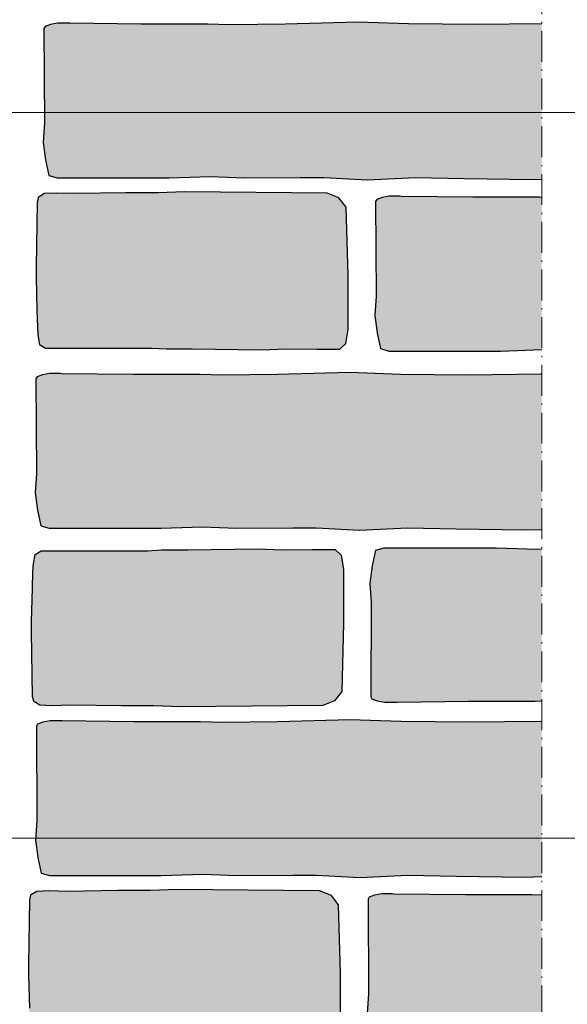
# Model space of a CAD drawing. Units: millimetres. Extents: x 2082 to 2922, y 1730 to 2324.
# Drawn here: x 2519 to 2625, y 1935 to 2126 of the extents above; entities that cross this region are included whole.
import ezdxf

# ---------------------------------------------------------------- set-up
doc = ezdxf.new("R2010")
doc.units = ezdxf.units.MM
doc.linetypes.add('ACAD_ISO10W100', pattern=[18.5, 12, -3, 0.5, -3])
doc.layers.add('00. MURI', color=7, linetype='Continuous')
doc.layers.add('linee di sezione', color=7, linetype='Continuous', lineweight=15)
doc.layers.add('numerini e testo', color=7, linetype='Continuous', lineweight=9)

msp = doc.modelspace()

# ---------------------------------------------------------------- hatches: boundary and pattern name
at = {"layer": '00. MURI', "true_color": 0xc7c8ca, "transparency": 33554495}
h = msp.add_hatch(color=9, dxfattribs=at)
h.dxf.hatch_style = 1
h.paths.add_polyline_path([(2620.17, 2169.98), (2525.08, 2169.98), (2525.53, 2166.65), (2526.19, 2163.61), (2527.79, 2163.13), (2544.78, 2163.13), (2549.48, 2163.13), (2557.53, 2163.4), (2564.13, 2163.13), (2575, 2163.21), (2579.52, 2163.21), (2587.92, 2162.76), (2597.23, 2163.21), (2606.63, 2163.03), (2620.12, 2162.85), (2620.17, 2162.85)])
h.paths.add_polyline_path([(2584.17, 2144.21), (2583.82, 2157.45), (2582.42, 2159.29), (2580.14, 2160.16), (2552.54, 2160.41), (2547.39, 2160.24), (2541.02, 2160.24), (2531.26, 2160.08), (2527.64, 2160.19), (2525.34, 2160.08), (2524.13, 2159.37), (2523.91, 2158.38), (2523.72, 2145.87), (2523.72, 2143.85), (2523.89, 2137.45), (2523.98, 2134.21), (2524.07, 2132.72), (2524.42, 2130.88), (2525.56, 2130.16), (2546.18, 2130.16), (2548.99, 2130), (2553.99, 2130), (2567.5, 2129.82), (2572.24, 2130), (2578.12, 2129.91), (2582.59, 2129.91), (2583.73, 2131.05), (2584.17, 2133.77)])
h.paths.add_polyline_path([(2620.17, 2159.38), (2608.39, 2159.41), (2594.55, 2159.55), (2594.21, 2159.57), (2592.18, 2159.57), (2590.77, 2159.34), (2589.75, 2158.94), (2589.52, 2158.55), (2589.62, 2140.23), (2589.35, 2136.45), (2589.8, 2133.1), (2590.46, 2130.06), (2592.06, 2129.58), (2609.06, 2129.58), (2613.76, 2129.58), (2620.17, 2129.8)])
h.paths.add_polyline_path([(2620.17, 2125.1), (2607.46, 2124.93), (2594.35, 2125.06), (2584.51, 2125.4), (2570.47, 2125.02), (2559.78, 2124.91), (2555.5, 2125.02), (2542.58, 2125.05), (2528.74, 2125.2), (2528.4, 2125.21), (2526.36, 2125.21), (2524.95, 2124.98), (2523.94, 2124.59), (2523.71, 2124.19), (2523.81, 2105.88), (2523.54, 2102.09), (2523.99, 2098.75), (2524.65, 2095.7), (2526.25, 2095.23), (2543.25, 2095.23), (2547.95, 2095.23), (2555.99, 2095.5), (2562.59, 2095.23), (2573.46, 2095.31), (2577.98, 2095.31), (2586.39, 2094.85), (2595.7, 2095.31), (2605.1, 2095.13), (2618.58, 2094.94), (2620.17, 2094.98)])
h.paths.add_polyline_path([(2582.64, 2076.3), (2582.28, 2089.54), (2580.88, 2091.38), (2578.6, 2092.26), (2551, 2092.51), (2545.85, 2092.34), (2539.49, 2092.34), (2529.73, 2092.18), (2526.11, 2092.29), (2523.8, 2092.18), (2522.6, 2091.46), (2522.38, 2090.48), (2522.18, 2077.97), (2522.18, 2075.95), (2522.35, 2069.55), (2522.44, 2066.31), (2522.53, 2064.81), (2522.88, 2062.97), (2524.02, 2062.25), (2544.64, 2062.25), (2547.45, 2062.1), (2552.45, 2062.1), (2565.96, 2061.92), (2570.7, 2062.1), (2576.58, 2062.01), (2581.06, 2062.01), (2582.2, 2063.15), (2582.64, 2065.87)])
h.paths.add_polyline_path([(2620.17, 2091.46), (2619.77, 2091.47), (2606.85, 2091.51), (2593.01, 2091.65), (2592.67, 2091.66), (2590.64, 2091.66), (2589.23, 2091.44), (2588.21, 2091.04), (2587.99, 2090.65), (2588.09, 2072.33), (2587.82, 2068.54), (2588.27, 2065.2), (2588.93, 2062.16), (2590.53, 2061.68), (2607.52, 2061.68), (2612.22, 2061.68), (2620.17, 2061.95)])
h.paths.add_polyline_path([(2620.17, 2057.21), (2619.93, 2057.21), (2605.92, 2057.03), (2592.81, 2057.16), (2582.97, 2057.5), (2568.93, 2057.12), (2558.24, 2057.01), (2553.96, 2057.12), (2541.04, 2057.15), (2527.2, 2057.29), (2526.86, 2057.31), (2524.83, 2057.31), (2523.42, 2057.08), (2522.4, 2056.69), (2522.17, 2056.29), (2522.27, 2037.97), (2522, 2034.19), (2522.46, 2030.84), (2523.11, 2027.8), (2524.71, 2027.32), (2541.71, 2027.32), (2546.41, 2027.32), (2554.45, 2027.59), (2561.05, 2027.32), (2571.92, 2027.4), (2576.44, 2027.4), (2584.85, 2026.95), (2594.16, 2027.4), (2603.56, 2027.22), (2617.04, 2027.04), (2620.17, 2027.12)])
h.paths.add_polyline_path([(2581.76, 2019.37), (2581.32, 2022.09), (2580.18, 2023.23), (2575.71, 2023.23), (2569.83, 2023.14), (2565.09, 2023.32), (2551.58, 2023.14), (2546.58, 2023.14), (2543.77, 2022.99), (2523.15, 2022.99), (2522.01, 2022.27), (2521.66, 2020.42), (2521.57, 2018.93), (2521.48, 2015.69), (2521.31, 2009.29), (2521.31, 2007.27), (2521.5, 1994.76), (2521.72, 1993.78), (2522.93, 1993.06), (2525.23, 1992.95), (2528.85, 1993.06), (2538.62, 1992.9), (2544.98, 1992.9), (2550.13, 1992.73), (2577.73, 1992.98), (2580.01, 1993.86), (2581.41, 1995.7), (2581.76, 2008.94)])
h.paths.add_polyline_path([(2620.17, 2023.32), (2619.39, 2023.29), (2611.35, 2023.56), (2606.65, 2023.56), (2589.66, 2023.56), (2588.05, 2023.08), (2587.4, 2020.04), (2586.94, 2016.7), (2587.21, 2012.91), (2587.11, 1994.59), (2587.34, 1994.2), (2588.36, 1993.8), (2589.77, 1993.58), (2591.8, 1993.58), (2592.14, 1993.59), (2605.98, 1993.73), (2618.9, 1993.77), (2620.17, 1993.8)])
h.paths.add_polyline_path([(2580.82, 1954.34), (2579.42, 1956.18), (2577.13, 1957.06), (2549.54, 1957.3), (2544.38, 1957.14), (2538.02, 1957.14), (2528.26, 1956.97), (2524.64, 1957.08), (2522.34, 1956.97), (2521.13, 1956.26), (2520.91, 1955.27), (2520.71, 1942.76), (2520.71, 1940.75), (2520.89, 1934.35), (2520.98, 1931.1), (2521.06, 1929.61), (2521.42, 1927.77), (2522.56, 1927.05), (2543.18, 1927.05), (2545.98, 1926.89), (2550.99, 1926.89), (2564.5, 1926.72), (2569.24, 1926.89), (2575.12, 1926.81), (2579.59, 1926.81), (2580.73, 1927.95), (2581.17, 1930.66), (2581.17, 1941.1)])
h.paths.add_polyline_path([(2620.17, 1989.91), (2620.01, 1989.91), (2605.99, 1989.73), (2592.88, 1989.86), (2583.04, 1990.2), (2569, 1989.82), (2558.31, 1989.71), (2554.03, 1989.82), (2541.11, 1989.85), (2527.27, 1989.99), (2526.93, 1990.01), (2524.9, 1990.01), (2523.49, 1989.78), (2522.47, 1989.39), (2522.25, 1988.99), (2522.35, 1970.67), (2522.08, 1966.89), (2522.53, 1963.54), (2523.19, 1960.5), (2524.79, 1960.02), (2541.78, 1960.02), (2546.48, 1960.02), (2554.53, 1960.29), (2561.13, 1960.02), (2572, 1960.1), (2576.51, 1960.1), (2584.92, 1959.65), (2594.23, 1960.1), (2603.63, 1959.92), (2617.11, 1959.74), (2620.17, 1959.82)])
h.paths.add_polyline_path([(2620.17, 1956.22), (2618.31, 1956.27), (2605.38, 1956.3), (2591.55, 1956.45), (2591.21, 1956.46), (2589.17, 1956.46), (2587.76, 1956.23), (2586.75, 1955.84), (2586.52, 1955.44), (2586.62, 1937.13), (2586.35, 1933.34), (2586.8, 1930), (2587.46, 1926.95), (2589.06, 1926.47), (2606.06, 1926.47), (2610.76, 1926.47), (2618.8, 1926.75), (2620.17, 1926.69)])
h.paths.add_polyline_path([(2620.17, 1922.02), (2618.47, 1922.01), (2604.46, 1921.83), (2591.34, 1921.96), (2581.5, 1922.29), (2567.46, 1921.91), (2556.78, 1921.81), (2552.49, 1921.91), (2539.57, 1921.95), (2525.73, 1922.09), (2525.39, 1922.1), (2523.36, 1922.1), (2521.95, 1921.88), (2520.93, 1921.48), (2520.71, 1921.09), (2520.81, 1902.77), (2520.54, 1898.98), (2520.99, 1895.64), (2521.65, 1892.6), (2523.25, 1892.12), (2540.24, 1892.12), (2544.94, 1892.12), (2552.99, 1892.39), (2559.59, 1892.12), (2570.46, 1892.2), (2574.98, 1892.2), (2583.38, 1891.75), (2592.69, 1892.2), (2602.09, 1892.02), (2615.58, 1891.84), (2620.17, 1891.95)])

# ---------------------------------------------------------------- linework, layer by layer
for points in [[(2620.17, 2125.1), (2607.46, 2124.93), (2594.35, 2125.06), (2584.51, 2125.4), (2570.47, 2125.02), (2559.78, 2124.91), (2555.5, 2125.02), (2542.58, 2125.05), (2528.74, 2125.2), (2528.4, 2125.21), (2526.36, 2125.21), (2524.95, 2124.98), (2523.94, 2124.59), (2523.71, 2124.19), (2523.81, 2105.88), (2523.54, 2102.09), (2523.99, 2098.75), (2524.65, 2095.7), (2526.25, 2095.23), (2543.25, 2095.23), (2547.95, 2095.23), (2555.99, 2095.5), (2562.59, 2095.23), (2573.46, 2095.31), (2577.98, 2095.31), (2586.39, 2094.85), (2595.7, 2095.31), (2605.1, 2095.13), (2618.58, 2094.94), (2620.17, 2094.98)], [(2551, 2092.51), (2545.85, 2092.34), (2539.49, 2092.34), (2529.73, 2092.18), (2526.11, 2092.29), (2523.8, 2092.18), (2522.6, 2091.46), (2522.38, 2090.48), (2522.18, 2077.97), (2522.18, 2075.95), (2522.35, 2069.55), (2522.44, 2066.31), (2522.53, 2064.81), (2522.88, 2062.97), (2524.02, 2062.25), (2544.64, 2062.25), (2547.45, 2062.1), (2552.45, 2062.1), (2565.96, 2061.92), (2570.7, 2062.1), (2576.58, 2062.01), (2581.06, 2062.01), (2582.2, 2063.15), (2582.64, 2065.87), (2582.64, 2076.3), (2582.28, 2089.54), (2580.88, 2091.38), (2578.6, 2092.26), (2551, 2092.51)], [(2620.17, 2091.46), (2619.77, 2091.47), (2606.85, 2091.51), (2593.01, 2091.65), (2592.67, 2091.66), (2590.64, 2091.66), (2589.23, 2091.44), (2588.21, 2091.04), (2587.99, 2090.65), (2588.09, 2072.33), (2587.82, 2068.54), (2588.27, 2065.2), (2588.93, 2062.16), (2590.53, 2061.68), (2607.52, 2061.68), (2612.22, 2061.68), (2620.17, 2061.95)], [(2620.17, 2057.21), (2619.93, 2057.21), (2605.92, 2057.03), (2592.81, 2057.16), (2582.97, 2057.5), (2568.93, 2057.12), (2558.24, 2057.01), (2553.96, 2057.12), (2541.04, 2057.15), (2527.2, 2057.29), (2526.86, 2057.31), (2524.83, 2057.31), (2523.42, 2057.08), (2522.4, 2056.69), (2522.17, 2056.29), (2522.27, 2037.97), (2522, 2034.19), (2522.46, 2030.84), (2523.11, 2027.8), (2524.71, 2027.32), (2541.71, 2027.32), (2546.41, 2027.32), (2554.45, 2027.59), (2561.05, 2027.32), (2571.92, 2027.4), (2576.44, 2027.4), (2584.85, 2026.95), (2594.16, 2027.4), (2603.56, 2027.22), (2617.04, 2027.04), (2620.17, 2027.12)], [(2550.13, 1992.73), (2544.98, 1992.9), (2538.62, 1992.9), (2528.85, 1993.06), (2525.23, 1992.95), (2522.93, 1993.06), (2521.72, 1993.78), (2521.5, 1994.76), (2521.31, 2007.27), (2521.31, 2009.29), (2521.48, 2015.69), (2521.57, 2018.93), (2521.66, 2020.42), (2522.01, 2022.27), (2523.15, 2022.99), (2543.77, 2022.99), (2546.58, 2023.14), (2551.58, 2023.14), (2565.09, 2023.32), (2569.83, 2023.14), (2575.71, 2023.23), (2580.18, 2023.23), (2581.32, 2022.09), (2581.76, 2019.37), (2581.76, 2008.94), (2581.41, 1995.7), (2580.01, 1993.86), (2577.73, 1992.98), (2550.13, 1992.73)], [(2620.17, 1993.8), (2618.9, 1993.77), (2605.98, 1993.73), (2592.14, 1993.59), (2591.8, 1993.58), (2589.77, 1993.58), (2588.36, 1993.8), (2587.34, 1994.2), (2587.11, 1994.59), (2587.21, 2012.91), (2586.94, 2016.7), (2587.4, 2020.04), (2588.05, 2023.08), (2589.66, 2023.56), (2606.65, 2023.56), (2611.35, 2023.56), (2619.39, 2023.29), (2620.17, 2023.32)], [(2620.17, 1989.91), (2620.01, 1989.91), (2605.99, 1989.73), (2592.88, 1989.86), (2583.04, 1990.2), (2569, 1989.82), (2558.31, 1989.71), (2554.03, 1989.82), (2541.11, 1989.85), (2527.27, 1989.99), (2526.93, 1990.01), (2524.9, 1990.01), (2523.49, 1989.78), (2522.47, 1989.39), (2522.25, 1988.99), (2522.35, 1970.67), (2522.08, 1966.89), (2522.53, 1963.54), (2523.19, 1960.5), (2524.79, 1960.02), (2541.78, 1960.02), (2546.48, 1960.02), (2554.53, 1960.29), (2561.13, 1960.02), (2572, 1960.1), (2576.51, 1960.1), (2584.92, 1959.65), (2594.23, 1960.1), (2603.63, 1959.92), (2617.11, 1959.74), (2620.17, 1959.82)], [(2549.54, 1957.3), (2544.38, 1957.14), (2538.02, 1957.14), (2528.26, 1956.97), (2524.64, 1957.08), (2522.34, 1956.97), (2521.13, 1956.26), (2520.91, 1955.27), (2520.71, 1942.76), (2520.71, 1940.75), (2520.89, 1934.35)], [(2581.17, 1930.66), (2581.17, 1941.1), (2580.82, 1954.34), (2579.42, 1956.18), (2577.13, 1957.06), (2549.54, 1957.3)], [(2620.17, 1956.22), (2618.31, 1956.27), (2605.38, 1956.3), (2591.55, 1956.45), (2591.21, 1956.46), (2589.17, 1956.46), (2587.76, 1956.23), (2586.75, 1955.84), (2586.52, 1955.44), (2586.62, 1937.13), (2586.35, 1933.34), (2586.8, 1930), (2587.46, 1926.95), (2589.06, 1926.47), (2606.06, 1926.47), (2610.76, 1926.47), (2618.8, 1926.75), (2620.17, 1926.69)]]:
    msp.add_lwpolyline(points)
at = {"layer": 'linee di sezione', "linetype": 'ACAD_ISO10W100', "ltscale": 0.5}
msp.add_lwpolyline([(2444.98, 2169.98), (2620.17, 2169.98), (2620.17, 1814.78), (2223.72, 1814.78), (2223.72, 2014.08)], dxfattribs=at)
at = {"layer": 'numerini e testo'}
for p, q in [((2509.19, 2107.93), (2645.69, 2107.93)), ((2488.1, 1967.3), (2645.69, 1967.3))]:
    msp.add_line(p, q, dxfattribs=at)

doc.saveas('drawing.dxf')
